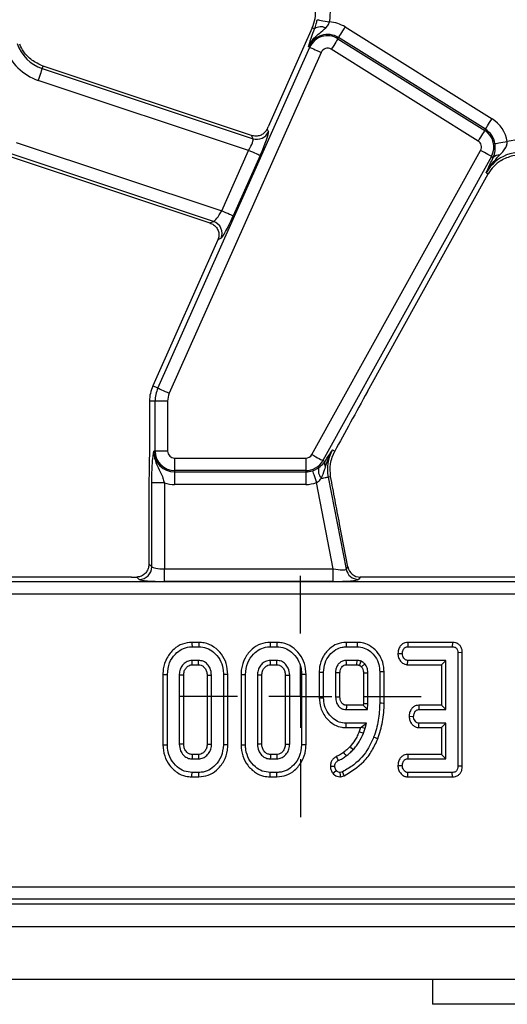
# Model space of a CAD drawing. Units: millimetres. Extents: x -117 to 664, y -32 to 370.
# Drawn here: x 185 to 194, y 145 to 165 of the extents above; entities that cross this region are included whole.
import ezdxf

# ---------------------------------------------------------------- set-up
doc = ezdxf.new("R2010")
doc.units = ezdxf.units.MM
doc.layers.add('FORMAT', color=7, linetype='Continuous')

# ---------------------------------------------------------------- blocks, each defined once
blk = doc.blocks.new('SW_CENTERMARKSYMBOL_53')
at = {"layer": 'FORMAT', "color": 0}
for p, q in [((0, 1.25), (0, 2.4)), ((0, 0), (0, 0.625)), ((-1.25, 0), (-2.4, 0)), ((0, 0), (-0.625, 0)), ((0, 0), (0, -0.625)), ((0, 0), (0.625, 0)), ((1.25, 0), (2.4, 0)), ((0, -1.25), (0, -2.4))]:
    blk.add_line(p, q, dxfattribs=at)

msp = doc.modelspace()

# ---------------------------------------------------------------- linework, layer by layer
at = {"color": 7, "linetype": 'Continuous', "lineweight": 25}
for p, q in [((190.464763, 164.464263), (190.297166, 164.08783)), ((190.511202, 164.443588), (190.464763, 164.464263)), ((191.119497, 164.4785), (194.039097, 162.654132)), ((190.973909, 164.245513), (190.987521, 164.267295)), ((190.973909, 164.245513), (193.893509, 162.421145)), ((193.907121, 162.442927), (190.987521, 164.267295)), ((187.393887, 157.293397), (190.412787, 164.073961)), ((190.640306, 163.972663), (187.621405, 157.1921)), ((190.297166, 164.08783), (189.587185, 162.493187)), ((190.412787, 164.073961), (190.389322, 164.084408)), ((193.761533, 162.20994), (190.841933, 164.034308)), ((185.094904, 163.651967), (185.111478, 163.701727)), ((185.094904, 163.651967), (189.285541, 162.25623)), ((189.256979, 162.321024), (185.111478, 163.701727)), ((189.198749, 162.022639), (185.016207, 163.415679)), ((189.566778, 162.447882), (189.591756, 162.39122)), ((193.893509, 162.421145), (193.907121, 162.442927)), ((189.285541, 162.25623), (189.256979, 162.321024)), ((184.572609, 162.182042), (188.663141, 160.819646)), ((188.663141, 160.819646), (189.198749, 162.022639)), ((190.455464, 155.972595), (193.809682, 162.023761)), ((184.477336, 161.895994), (188.428783, 160.579923)), ((188.500212, 160.611412), (184.49391, 161.945755)), ((189.426263, 161.921342), (188.890656, 160.718349)), ((194.027504, 161.903019), (190.673289, 155.851854)), ((194.027504, 161.903019), (194.063516, 161.883057)), ((194.032082, 161.817116), (194.063516, 161.883057)), ((191.561548, 157.224811), (193.961525, 161.55448)), ((193.921597, 161.576612), (193.961525, 161.55448)), ((188.428783, 160.579923), (188.500212, 160.611412)), ((188.649034, 160.273827), (188.586859, 160.246418)), ((188.586359, 160.245298), (187.292238, 157.338653)), ((187.393887, 157.293397), (187.292238, 157.338653)), ((187.338663, 157.033601), (187.227396, 157.033601)), ((187.227396, 157.033601), (187.227396, 156.345618)), ((187.587713, 157.033601), (187.338663, 157.033601)), ((187.338663, 156.040315), (187.338663, 157.033601)), ((187.587713, 157.033601), (187.587713, 156.040315)), ((187.338663, 156.040315), (187.312981, 156.040315)), ((187.587713, 156.040315), (187.338663, 156.040315)), ((190.859435, 155.918258), (190.911257, 156.036832)), ((190.865045, 156.062447), (190.911257, 156.036832)), ((187.727397, 155.900631), (190.333297, 155.900631)), ((187.727397, 155.900631), (187.727397, 155.651582)), ((190.333297, 155.900631), (190.333297, 155.651582)), ((190.673289, 155.851854), (190.712472, 155.830134)), ((190.712472, 155.830134), (190.719636, 155.841302)), ((190.333297, 155.651582), (187.727397, 155.651582)), ((187.727397, 155.651582), (187.727397, 155.625897)), ((187.727397, 155.625897), (190.333297, 155.625897)), ((187.727397, 155.625897), (187.727397, 155.376848)), ((190.333297, 155.651582), (190.333297, 155.625897)), ((190.333297, 155.625897), (190.333297, 155.376848)), ((187.273049, 153.736999), (187.273049, 155.409411)), ((187.522096, 155.409411), (187.273049, 155.409411)), ((187.522096, 155.409411), (187.522096, 153.697068)), ((190.333297, 155.376848), (187.727397, 155.376848)), ((190.881488, 153.697068), (190.54803, 155.41256)), ((190.779904, 155.524891), (190.829368, 155.534506)), ((190.779904, 155.524891), (191.136675, 153.689478)), ((187.215255, 155.219962), (187.215255, 153.79479)), ((191.174304, 153.735129), (191.007202, 154.5948)), ((187.215255, 153.79479), (187.273049, 153.736999)), ((187.522096, 153.448019), (187.522096, 153.697068)), ((187.522096, 153.697068), (190.881488, 153.697068)), ((190.881488, 153.448019), (190.881488, 153.697068)), ((191.136675, 153.689478), (191.174304, 153.735129)), ((180.736525, 153.444206), (255.96827, 153.444206)), ((186.869554, 153.533601), (181.043777, 153.533601)), ((187.023999, 153.48795), (186.977321, 153.534629)), ((190.881488, 153.448019), (187.522096, 153.448019)), ((191.418776, 153.533601), (191.381147, 153.48795)), ((197.244553, 153.533601), (191.418776, 153.533601)), ((255.96827, 153.195157), (180.736525, 153.195157)), ((188.207989, 152.234928), (188.071085, 152.234928)), ((189.762042, 152.234928), (189.625142, 152.234928)), ((191.360117, 152.234928), (191.135415, 152.234928)), ((192.363152, 152.234928), (192.365171, 152.146765)), ((193.249551, 152.234928), (192.363152, 152.234928)), ((193.249551, 152.234928), (193.248828, 152.146765)), ((188.072519, 152.146765), (188.2066, 152.146765)), ((189.626572, 152.146765), (189.760653, 152.146765)), ((191.136287, 152.146765), (191.359048, 152.146765)), ((192.365171, 152.146765), (193.248828, 152.146765)), ((193.447319, 152.030118), (193.359153, 152.029049)), ((193.359153, 152.029049), (193.359153, 149.77187)), ((193.447319, 149.770952), (193.447319, 152.030118)), ((188.203958, 151.876494), (188.07516, 151.876494)), ((189.758015, 151.876494), (189.629214, 151.876494)), ((191.354828, 151.876494), (191.140512, 151.876494)), ((192.166483, 152.013104), (192.254847, 152.01163)), ((192.360108, 151.78833), (192.363059, 151.876494)), ((193.122668, 151.876494), (192.363059, 151.876494)), ((193.034505, 151.78833), (193.122668, 151.876494)), ((193.122668, 150.896764), (193.122668, 151.876494)), ((188.077664, 151.78833), (188.201571, 151.78833)), ((189.631717, 151.78833), (189.755624, 151.78833)), ((190.602073, 151.641175), (190.602073, 151.132282)), ((190.690236, 151.133251), (190.690236, 151.640008)), ((190.926721, 151.631562), (190.926721, 151.141697)), ((191.014884, 151.143377), (191.014884, 151.63019)), ((191.142948, 151.78833), (191.352097, 151.78833)), ((191.442242, 151.746458), (191.507382, 151.806287)), ((191.480452, 151.629926), (191.480452, 151.02094)), ((191.568615, 151.019231), (191.568615, 151.631562)), ((191.8051, 151.64687), (191.8051, 151.022398)), ((191.893262, 151.021651), (191.893262, 151.647821)), ((192.360108, 151.78833), (193.034505, 151.78833)), ((193.034505, 151.78833), (193.034505, 150.984928)), ((187.493963, 151.597543), (187.493963, 150.195962)), ((187.582126, 150.196807), (187.582126, 151.596722)), ((187.818614, 151.58247), (187.818614, 150.211059)), ((187.906777, 150.213168), (187.906777, 151.580539)), ((188.372342, 151.580493), (188.372342, 150.21293)), ((188.460504, 150.211059), (188.460504, 151.58247)), ((188.696993, 151.596722), (188.696993, 150.196807)), ((188.785156, 150.195943), (188.785156, 151.597534)), ((189.048016, 151.597543), (189.048016, 150.195962)), ((189.048016, 151.597543), (189.136183, 151.596722)), ((189.136183, 150.196807), (189.136183, 151.596722)), ((189.372668, 151.58247), (189.372668, 150.211059)), ((189.46083, 150.213168), (189.46083, 151.580539)), ((189.926395, 151.580493), (189.926395, 150.21293)), ((190.014561, 150.211059), (190.014561, 151.58247)), ((190.251046, 151.596722), (190.251046, 150.196807)), ((190.339209, 150.195943), (190.339209, 151.597534)), ((191.140512, 150.896764), (191.563861, 150.896764)), ((191.479055, 150.984928), (191.142724, 150.984928)), ((191.480452, 151.02094), (191.479055, 150.984928)), ((191.479055, 150.984928), (191.563861, 150.896764)), ((191.480452, 151.02094), (191.568615, 151.019231)), ((191.563861, 150.896764), (191.568615, 151.019231)), ((192.583022, 150.984928), (192.585295, 150.896764)), ((193.034505, 150.984928), (192.583022, 150.984928)), ((192.585295, 150.896764), (193.122668, 150.896764)), ((193.034505, 150.984928), (193.122668, 150.896764)), ((192.389765, 150.76327), (192.478137, 150.761629)), ((191.135278, 150.538331), (191.424438, 150.538331)), ((191.539054, 150.626494), (191.136287, 150.626494)), ((191.424438, 150.538331), (191.3974, 150.460175)), ((191.424438, 150.538331), (191.439388, 150.548977)), ((191.439388, 150.548977), (191.539054, 150.626494)), ((191.439388, 150.548977), (191.513715, 150.526726)), ((191.47993, 150.429071), (191.513715, 150.526726)), ((191.513715, 150.526726), (191.539054, 150.626494)), ((192.582162, 150.538331), (192.585295, 150.626494)), ((192.582162, 150.538331), (193.034505, 150.538331)), ((193.122668, 150.626494), (192.585295, 150.626494)), ((193.034505, 150.538331), (193.122668, 150.626494)), ((193.034505, 150.538331), (193.034505, 150.005199)), ((193.122668, 149.917035), (193.122668, 150.626494)), ((188.07516, 149.917035), (188.203958, 149.917035)), ((188.201578, 150.005199), (188.077537, 150.005199)), ((189.629214, 149.917035), (189.758015, 149.917035)), ((189.755635, 150.005199), (189.63159, 150.005199)), ((192.361137, 150.005199), (192.363059, 149.917035)), ((193.034505, 150.005199), (192.361137, 150.005199)), ((192.363059, 149.917035), (193.122668, 149.917035)), ((193.034505, 150.005199), (193.122668, 149.917035)), ((192.166483, 149.7834), (192.254847, 149.7819)), ((193.447319, 149.770952), (193.359153, 149.77187)), ((188.071092, 149.558601), (188.207855, 149.558601)), ((188.2066, 149.646765), (188.072519, 149.646765)), ((189.625145, 149.558601), (189.761908, 149.558601)), ((189.760653, 149.646765), (189.626572, 149.646765)), ((191.067135, 149.659433), (191.019101, 149.646765)), ((191.026916, 149.557649), (191.099161, 149.576702)), ((192.362306, 149.558601), (192.365171, 149.646765)), ((192.362306, 149.558601), (193.250773, 149.558601)), ((193.248828, 149.646765), (192.365171, 149.646765)), ((193.250773, 149.558601), (193.248828, 149.646765)), ((181.015841, 147.372045), (255.688956, 147.372045)), ((255.688956, 147.122997), (181.015841, 147.122997)), ((180.926445, 147.033601), (255.778348, 147.033601)), ((30.977396, 146.583601), (280.727399, 146.583601)), ((30.977396, 145.533601), (280.727399, 145.533601)), ((192.852398, 145.533601), (192.852398, 145.0336)), ((195.352399, 145.0336), (192.852398, 145.0336))]:
    msp.add_line(p, q, dxfattribs=at)
at = {"color": 7, "linetype": 'Continuous', "lineweight": 25, "flags": 128}
for points in [[(190.561825, 164.623747), (190.569972, 164.622231), (190.586237, 164.619204), (190.61006, 164.614771), (190.640626, 164.609083), (190.676884, 164.602335), (190.717591, 164.594759), (190.761355, 164.586615), (190.80667, 164.578182)], [(190.987521, 164.267295), (190.991914, 164.274323), (191.000679, 164.288352), (191.01352, 164.308902), (191.029993, 164.335267), (191.049536, 164.366543), (191.071482, 164.401659), (191.095071, 164.439409), (191.119497, 164.4785)], [(190.973909, 164.245513), (190.969517, 164.238485), (190.960751, 164.224455), (190.94791, 164.203906), (190.931437, 164.177541), (190.911891, 164.146264), (190.889949, 164.111149), (190.86636, 164.073398), (190.841933, 164.034308)], [(190.412787, 164.073961), (190.420357, 164.07059), (190.435471, 164.063861), (190.457606, 164.054005), (190.486008, 164.04136), (190.519699, 164.026359), (190.55753, 164.009518), (190.598195, 163.991412), (190.640306, 163.972663)], [(185.016207, 163.415679), (185.030773, 163.459413), (185.044838, 163.501646), (185.057923, 163.540932), (185.069577, 163.575923), (185.079401, 163.605419), (185.087058, 163.628409), (185.092285, 163.644104), (185.094904, 163.651967)], [(193.907121, 162.442927), (193.911509, 162.449955), (193.920279, 162.463984), (193.93312, 162.484534), (193.949593, 162.510899), (193.969136, 162.542175), (193.991078, 162.577291), (194.01467, 162.615041), (194.039097, 162.654132)], [(193.893509, 162.421145), (193.889116, 162.414117), (193.880351, 162.400088), (193.86751, 162.379538), (193.851037, 162.353173), (193.83149, 162.321896), (193.809548, 162.286781), (193.785959, 162.249031), (193.761533, 162.20994)], [(189.426263, 161.921342), (189.418694, 161.924713), (189.40358, 161.931441), (189.381444, 161.941297), (189.353043, 161.953942), (189.319351, 161.968943), (189.281525, 161.985785), (189.240856, 162.00389), (189.198749, 162.022639)], [(194.027504, 161.903019), (194.020258, 161.907037), (194.005789, 161.915057), (193.984596, 161.926805), (193.957405, 161.941877), (193.925148, 161.959757), (193.88893, 161.979832), (193.849997, 162.001413), (193.809682, 162.023761)], [(194.096485, 162.158431), (194.104666, 162.15977), (194.12099, 162.162443), (194.144902, 162.166357), (194.175584, 162.17138), (194.21198, 162.177338), (194.252843, 162.184027), (194.296771, 162.191219), (194.342261, 162.198666)], [(188.890656, 160.718349), (188.883086, 160.72172), (188.867973, 160.728449), (188.845837, 160.738304), (188.817436, 160.750949), (188.783744, 160.76595), (188.745917, 160.782792), (188.705248, 160.800898), (188.663141, 160.819646)], [(187.393887, 157.293397), (187.401456, 157.290026), (187.41657, 157.283297), (187.438706, 157.273442), (187.467107, 157.260797), (187.500799, 157.245796), (187.538629, 157.228954), (187.579294, 157.210848), (187.621405, 157.1921)], [(190.455464, 155.972595), (190.495783, 155.950247), (190.534716, 155.928666), (190.57093, 155.908592), (190.603187, 155.890711), (190.630378, 155.87564), (190.651571, 155.863892), (190.66604, 155.855871), (190.673289, 155.851854)], [(190.467422, 155.648203), (190.470105, 155.640362), (190.475462, 155.62471), (190.483303, 155.601782), (190.493365, 155.572367), (190.505301, 155.537471), (190.518705, 155.498292), (190.53311, 155.456174), (190.54803, 155.41256)], [(190.643338, 155.498345), (190.6707, 155.503664), (190.695831, 155.508549), (190.718313, 155.512918), (190.737782, 155.516702), (190.753908, 155.519837), (190.766433, 155.522272), (190.775146, 155.523966), (190.779904, 155.524891)], [(188.071085, 152.234928), (188.071595, 152.203642), (188.072519, 152.146765)], [(188.207989, 152.234928), (188.207527, 152.205617), (188.207062, 152.176191), (188.2066, 152.146765)], [(189.625142, 152.234928), (189.625648, 152.203642), (189.626572, 152.146765)], [(189.762042, 152.234928), (189.761581, 152.205617), (189.761119, 152.176191), (189.760653, 152.146765)], [(191.135415, 152.234928), (191.135646, 152.211668), (191.135967, 152.179216), (191.136287, 152.146765)], [(191.360117, 152.234928), (191.359812, 152.209684), (191.359432, 152.178224), (191.359048, 152.146765)], [(188.077664, 151.78833), (188.077299, 151.801039), (188.076226, 151.838767), (188.07516, 151.876494)], [(188.201571, 151.78833), (188.201988, 151.803583), (188.202975, 151.840038), (188.203958, 151.876494)], [(189.631717, 151.78833), (189.631352, 151.801039), (189.630279, 151.838767), (189.629214, 151.876494)], [(189.755624, 151.78833), (189.756041, 151.803583), (189.757032, 151.840038), (189.758015, 151.876494)], [(191.142948, 151.78833), (191.142676, 151.798098), (191.141588, 151.837296), (191.140512, 151.876494)], [(190.602073, 151.641175), (190.625334, 151.640868), (190.657785, 151.640437), (190.690236, 151.640008)], [(191.014884, 151.63019), (191.00512, 151.630344), (190.965918, 151.630956), (190.926721, 151.631562)], [(191.480452, 151.629926), (191.498441, 151.630264), (191.533526, 151.630915), (191.568615, 151.631562)], [(191.893262, 151.647821), (191.86802, 151.647548), (191.83656, 151.647209), (191.8051, 151.64687)], [(187.493963, 151.597543), (187.525248, 151.597252), (187.582126, 151.596722)], [(187.906777, 151.580539), (187.89407, 151.58082), (187.85634, 151.581647), (187.818614, 151.58247)], [(188.372342, 151.580493), (188.387593, 151.580838), (188.424049, 151.581657), (188.460504, 151.58247)], [(188.785156, 151.597534), (188.755845, 151.597264), (188.726419, 151.596993), (188.696993, 151.596722)], [(189.46083, 151.580539), (189.448123, 151.58082), (189.410394, 151.581647), (189.372668, 151.58247)], [(189.926395, 151.580493), (189.941646, 151.580838), (189.978102, 151.581657), (190.014561, 151.58247)], [(190.339209, 151.597534), (190.309899, 151.597264), (190.280472, 151.596993), (190.251046, 151.596722)], [(190.602073, 151.132282), (190.628642, 151.132574), (190.659439, 151.132913), (190.690236, 151.133251)], [(191.014884, 151.143377), (191.005414, 151.143195), (190.966067, 151.142442), (190.926721, 151.141697)], [(191.893262, 151.021651), (191.872986, 151.021822), (191.843891, 151.022069), (191.8051, 151.022398)], [(191.135278, 150.538331), (191.135583, 150.564901), (191.135933, 150.595697), (191.136287, 150.626494)], [(191.3974, 150.460175), (191.420668, 150.451405), (191.450299, 150.440237), (191.47993, 150.429071)], [(191.766442, 150.316467), (191.747533, 150.32379), (191.720398, 150.334297), (191.684218, 150.348306)], [(187.493963, 150.195962), (187.524633, 150.196256), (187.582126, 150.196807)], [(187.906777, 150.213168), (187.880391, 150.212533), (187.849504, 150.211794), (187.818614, 150.211059)], [(188.372342, 150.21293), (188.384166, 150.212677), (188.422335, 150.211865), (188.460504, 150.211059)], [(188.785156, 150.195943), (188.753621, 150.196252), (188.696993, 150.196807)], [(189.048016, 150.195962), (189.07869, 150.196256), (189.136183, 150.196807)], [(189.46083, 150.213168), (189.434444, 150.212533), (189.403558, 150.211794), (189.372668, 150.211059)], [(189.926395, 150.21293), (189.938219, 150.212677), (189.976388, 150.211865), (190.014561, 150.211059)], [(190.339209, 150.195943), (190.307675, 150.196252), (190.251046, 150.196807)], [(191.214533, 150.160577), (191.232157, 150.144304), (191.25575, 150.122519), (191.279338, 150.100734)], [(188.077537, 150.005199), (188.076822, 149.978812), (188.075987, 149.947924), (188.07516, 149.917035)], [(188.201578, 150.005199), (188.201902, 149.993376), (188.202934, 149.955205), (188.203958, 149.917035)], [(189.63159, 150.005199), (189.630875, 149.978812), (189.630041, 149.947924), (189.629214, 149.917035)], [(189.755635, 150.005199), (189.755955, 149.993376), (189.756987, 149.955205), (189.758015, 149.917035)], [(190.938023, 149.961734), (190.955912, 149.929576), (190.981092, 149.884307)], [(191.085187, 150.044996), (191.099161, 150.02682), (191.119043, 150.00096), (191.138925, 149.9751)], [(190.82413, 149.774271), (190.860824, 149.774369), (190.912468, 149.774509)], [(190.871184, 149.630517), (190.8994, 149.652664), (190.940974, 149.6853)], [(188.071092, 149.558601), (188.071588, 149.589271), (188.072519, 149.646765)], [(188.207855, 149.558601), (188.207404, 149.590135), (188.2066, 149.646765)], [(189.625145, 149.558601), (189.625641, 149.589271), (189.626572, 149.646765)], [(189.761908, 149.558601), (189.761461, 149.590135), (189.760653, 149.646765)], [(191.026916, 149.557649), (191.023757, 149.593665), (191.019101, 149.646765)], [(191.099161, 149.576702), (191.084748, 149.613931), (191.067135, 149.659433)]]:
    msp.add_lwpolyline(points, dxfattribs=at)
at = {"color": 7, "linetype": 'Continuous', "lineweight": 25}
for centre, radius, start, end in [((189.779605, 164.769316), 1.044699, 349.458028, 19), ((189.779605, 164.769316), 0.75, 336, 5.2425091), ((190.767913, 163.915849), 0.663466, 58, 86.6509692), ((190.634847, 164.266034), 0.216364, 63.7157029, 124.8526299), ((190.767913, 163.915849), 0.414418, 58, 156), ((190.767913, 163.915849), 0.388733, 58, 156), ((185.346326, 164.406849), 1.044699, 199, 251.5791044), ((185.346326, 164.406849), 0.795651, 199, 251.5791044), ((190.767913, 163.915849), 0.139684, 58, 156), ((193.687511, 162.091481), 0.663466, 9.2970322, 58), ((193.687511, 162.091481), 0.388733, 331, 58), ((193.687511, 162.091481), 0.414418, 9.2970322, 58), ((189.363053, 162.495207), 0.251234, 252.0295565, 335.5495618), ((193.687511, 162.091481), 0.139684, 331, 58), ((194.617489, 161.190872), 1.044699, 71.5791044, 105.2748762), ((194.617489, 161.190872), 0.795651, 71.5791044, 151), ((194.617489, 161.190872), 0.75, 122.2314985, 151), ((194.167302, 161.78529), 0.142583, 83.0441631, 136.710346), ((188.418402, 160.37375), 0.251348, 336.5748379, 71.0049709), ((187.977398, 157.033601), 0.75, 156, 180), ((187.977398, 157.033601), 0.638733, 156, 180), ((187.977398, 157.033601), 0.389684, 156, 180), ((187.727398, 156.040315), 0.414418, 180, 270), ((187.727398, 156.040315), 0.388733, 180, 270), ((187.727398, 156.040315), 0.139684, 180, 270), ((190.333295, 156.040315), 0.139684, 270, 331), ((191.560937, 155.676708), 0.795651, 151, 191), ((190.333295, 156.040315), 0.388733, 270, 331), ((190.841829, 155.78802), 0.13604, 161.9664033, 209.9575023), ((190.333295, 156.040315), 0.414418, 270, 288.8841268), ((190.809325, 155.648267), 0.22367, 163.0208068, 222.0887779), ((187.727398, 156.040315), 0.663466, 251.9747235, 270), ((190.333295, 156.040315), 0.663466, 270, 288.8841268), ((187.021769, 153.739231), 0.25129, 270.5084182, 359.4911532), ((191.382908, 153.739134), 0.25119, 191.4014741, 269.5983443), ((264.124767, 149.109039), 73.006147, 178.52762653, 178.59683983)]:
    msp.add_arc(centre, radius, start, end, dxfattribs=at)
for centre, major_axis, ratio, start_param, end_param in [((189.545484, 162.507075), (0.204686, 0.458811), 0.087067876, 4.621934025, 4.72095939), ((189.157047, 162.036528), (0.126684, 0.221155), 0.169155983, 4.74643596, 6.229965824), ((189.384564, 161.935231), (0.204686, 0.458811), 0.087067876, 4.72095939, 6.204489254), ((188.62144, 160.833535), (0.126684, 0.221155), 0.169155983, 3.262906096, 4.74643596), ((188.848957, 160.732238), (0.204686, 0.458811), 0.087067876, 3.237429526, 4.72095939), ((188.544659, 160.259187), (0.204686, 0.458811), 0.087067876, 4.72095939, 4.723401356), ((191.500035, 157.023606), (1.166901, 2.112841), 0.018057629, 1.485399578, 2.066679238), ((187.522097, 153.740812), (0.25, 0), 0.174977327, 3.228859116, 4.71238898), ((190.872985, 153.740812), (0.263974, -0.050304), 0.154276442, 4.773983578, 6.257513442), ((191.420349, 153.784556), (0.160038, 0.194142), 0.993633531, 2.455320408, 3.827864899), ((186.869553, 153.577345), (0.5, 0), 0.087488664, 4.71238898, 4.929628757), ((187.522097, 153.491763), (0.5, 0), 0.087488664, 3.228859116, 4.71238898), ((190.872985, 153.491763), (0.509429, -0.000736), 0.085857146, 4.729205024, 6.212734888)]:
    msp.add_ellipse(centre, major_axis=major_axis, ratio=ratio, start_param=start_param, end_param=end_param, dxfattribs=at)
for points, knots in [([(190.511202, 164.443588), (190.522364, 164.475276), (190.53718, 164.517336), (190.55315, 164.580394), (190.558706, 164.60816), (190.561825, 164.623747)], [0, 0, 0, 0, 0.572647811, 0.760097139, 1, 1, 1, 1]), ([(190.730659, 164.460028), (190.73633, 164.465591), (190.761757, 164.490531), (190.789604, 164.530195), (190.80304, 164.567975), (190.80667, 164.578182)], [0, 0, 0, 0, 0.173205973, 0.77663576, 1, 1, 1, 1]), ([(190.389322, 164.084408), (190.38958, 164.085035), (190.403088, 164.11791), (190.435351, 164.177576), (190.509281, 164.271071), (190.611958, 164.358425), (190.690955, 164.426043), (190.730659, 164.460028)], [0, 0, 0, 0, 0.003913887, 0.20502712, 0.389063604, 0.692940622, 1, 1, 1, 1]), ([(190.4355, 164.237212), (190.439802, 164.250011), (190.459914, 164.309845), (190.488629, 164.384725), (190.511202, 164.443588)], [0, 0, 0, 0, 0.213896819, 1, 1, 1, 1]), ([(190.389322, 164.084408), (190.389422, 164.08477), (190.393351, 164.09895), (190.401342, 164.127534), (190.415736, 164.176408), (190.428431, 164.215463), (190.4355, 164.237212)], [0, 0, 0, 0, 0.008016982, 0.313198369, 0.617524769, 1, 1, 1, 1]), ([(185.111478, 163.701727), (185.033543, 163.736404), (184.883729, 163.803063), (184.728906, 163.963416), (184.670583, 164.086613), (184.645798, 164.138969)], [0, 0, 0, 0, 0.384032256, 0.73822699, 1, 1, 1, 1]), ([(189.566778, 162.447882), (189.553685, 162.425287), (189.527542, 162.380172), (189.463582, 162.333383), (189.386409, 162.306593), (189.313209, 162.305265), (189.270473, 162.317242), (189.256979, 162.321024)], [0, 0, 0, 0, 0.209661182, 0.418641123, 0.644441224, 0.887734637, 1, 1, 1, 1]), ([(194.063516, 161.883057), (194.078247, 161.923948), (194.099195, 161.982093), (194.103875, 162.068829), (194.102013, 162.117786), (194.098671, 162.142361), (194.096485, 162.158431)], [0, 0, 0, 0, 0.5501723376, 0.7823356768, 0.8576559882, 1, 1, 1, 1]), ([(194.184569, 161.926824), (194.230258, 161.972673), (194.277646, 162.020228), (194.324379, 162.101884), (194.341854, 162.14312), (194.342162, 162.185212), (194.342261, 162.198666)], [0, 0, 0, 0, 0.6032966363, 0.6257425212, 0.8803819839, 1, 1, 1, 1]), ([(193.921597, 161.576612), (193.922017, 161.577422), (193.988975, 161.706799), (194.087079, 161.817157), (194.184569, 161.926824)], [0, 0, 0, 0, 0.0062622046, 1, 1, 1, 1]), ([(193.921597, 161.576612), (193.921829, 161.577128), (193.956475, 161.654229), (193.994405, 161.735946), (194.032082, 161.817116)], [0, 0, 0, 0, 0.006701111, 1, 1, 1, 1]), ([(194.217482, 161.825298), (194.294497, 161.862801), (194.43675, 161.932073), (194.658772, 161.944809), (194.790648, 161.911552), (194.852339, 161.895994)], [0, 0, 0, 0, 0.385853401, 0.712706554, 1, 1, 1, 1]), ([(188.428783, 160.579923), (188.453982, 160.568907), (188.504288, 160.546915), (188.56294, 160.487428), (188.60158, 160.412938), (188.613333, 160.326496), (188.595322, 160.272016), (188.586859, 160.246418)], [0, 0, 0, 0, 0.193695711, 0.386691263, 0.596799687, 0.810550088, 1, 1, 1, 1]), ([(187.227396, 156.345618), (187.226268, 156.195048), (187.224002, 155.892719), (187.21622, 155.522788), (187.215495, 155.295209), (187.215255, 155.219962)], [0, 0, 0, 0, 0.3990776092, 0.8013092285, 1, 1, 1, 1]), ([(187.273049, 155.409411), (187.273489, 155.465506), (187.274428, 155.585189), (187.282823, 155.772631), (187.294374, 155.902789), (187.304156, 155.979425), (187.309079, 156.014164), (187.311596, 156.031291), (187.312924, 156.039943), (187.312981, 156.040315)], [0, 0, 0, 0, 0.205104361, 0.437613737, 0.754732065, 0.875721825, 0.936476474, 0.997265406, 1, 1, 1, 1]), ([(187.312981, 156.040315), (187.31296, 156.039637), (187.312319, 156.018238), (187.313767, 155.977014), (187.324882, 155.901278), (187.362091, 155.776759), (187.433281, 155.648634), (187.491698, 155.514937), (187.512895, 155.441354), (187.522096, 155.409411)], [0, 0, 0, 0, 0.003030459, 0.095603961, 0.183802499, 0.345602676, 0.677314933, 0.859921168, 1, 1, 1, 1]), ([(190.719636, 155.841302), (190.768498, 155.916248), (190.817691, 155.9917), (190.86473, 156.061976), (190.865045, 156.062447)], [0, 0, 0, 0, 0.993295435, 1, 1, 1, 1]), ([(190.723965, 155.720087), (190.755102, 155.816991), (190.792861, 155.9345), (190.853179, 156.042387), (190.86458, 156.061662), (190.865045, 156.062447)], [0, 0, 0, 0, 0.818545397, 0.992604473, 1, 1, 1, 1]), ([(190.595405, 155.713584), (190.632068, 155.74381), (190.677197, 155.781016), (190.7069, 155.822375), (190.712472, 155.830134)], [0, 0, 0, 0, 0.812405665, 1, 1, 1, 1]), ([(190.829368, 155.534506), (190.821642, 155.61879), (190.809756, 155.748456), (190.846555, 155.874237), (190.859435, 155.918258)], [0, 0, 0, 0, 0.650013564, 1, 1, 1, 1]), ([(190.467422, 155.648203), (190.483309, 155.654188), (190.526248, 155.670365), (190.567935, 155.694578), (190.591464, 155.710858), (190.595405, 155.713584)], [0, 0, 0, 0, 0.328355864, 0.887515532, 1, 1, 1, 1]), ([(190.643338, 155.498345), (190.667989, 155.554753), (190.699394, 155.626617), (190.719616, 155.703544), (190.723965, 155.720087)], [0, 0, 0, 0, 0.784940684, 1, 1, 1, 1]), ([(190.54803, 155.41256), (190.560429, 155.41971), (190.598865, 155.441875), (190.625378, 155.47554), (190.643338, 155.498345)], [0, 0, 0, 0, 0.322596592, 1, 1, 1, 1]), ([(191.007202, 154.5948), (190.976662, 154.751436), (190.915435, 155.065463), (190.858103, 155.377908), (190.829368, 155.534506)], [0, 0, 0, 0, 0.498799016, 1, 1, 1, 1]), ([(187.215255, 153.79479), (187.213101, 153.769095), (187.208808, 153.717872), (187.176597, 153.647217), (187.124562, 153.58513), (187.054366, 153.542974), (186.999659, 153.537049), (186.977321, 153.534629)], [0, 0, 0, 0, 0.186811495, 0.372402061, 0.58777815, 0.831682764, 1, 1, 1, 1]), ([(188.071085, 152.234928), (188.007059, 152.22879), (187.876766, 152.216299), (187.699526, 152.100832), (187.563079, 151.928501), (187.500302, 151.746324), (187.495514, 151.633947), (187.493963, 151.597543)], [0, 0, 0, 0, 0.200447246, 0.4079086194, 0.6454969127, 0.8851616442, 1, 1, 1, 1]), ([(188.785156, 151.597534), (188.779477, 151.670081), (188.768322, 151.812597), (188.666721, 152.004057), (188.515267, 152.152856), (188.349234, 152.226823), (188.243196, 152.232908), (188.207989, 152.234928)], [0, 0, 0, 0, 0.227496094, 0.446905947, 0.665918036, 0.889078371, 1, 1, 1, 1]), ([(189.625142, 152.234928), (189.561114, 152.228791), (189.430821, 152.2163), (189.253583, 152.10083), (189.117132, 151.928502), (189.054355, 151.746324), (189.049567, 151.633947), (189.048016, 151.597543)], [0, 0, 0, 0, 0.2004505136, 0.4079079291, 0.6454979597, 0.8851619834, 1, 1, 1, 1]), ([(190.339209, 151.597534), (190.333532, 151.670082), (190.322381, 151.812599), (190.220773, 152.004056), (190.06932, 152.152856), (189.903287, 152.226823), (189.797249, 152.232908), (189.762042, 152.234928)], [0, 0, 0, 0, 0.227495243, 0.446906615, 0.66591844, 0.889078505, 1, 1, 1, 1]), ([(191.135415, 152.234928), (191.074024, 152.228569), (190.953034, 152.216037), (190.78867, 152.106152), (190.664909, 151.947564), (190.607549, 151.778588), (190.60346, 151.675978), (190.602073, 151.641175)], [0, 0, 0, 0, 0.207052541, 0.408059458, 0.651300378, 0.881729326, 1, 1, 1, 1]), ([(191.893262, 151.647821), (191.888455, 151.712531), (191.878778, 151.842794), (191.78531, 152.019694), (191.65112, 152.151259), (191.500652, 152.224644), (191.402629, 152.231817), (191.360117, 152.234928)], [0, 0, 0, 0, 0.22001828, 0.442902985, 0.665812279, 0.855066243, 1, 1, 1, 1]), ([(192.363152, 152.234928), (192.34396, 152.233316), (192.301038, 152.229711), (192.243489, 152.19805), (192.198209, 152.141638), (192.172026, 152.078502), (192.168084, 152.031994), (192.166483, 152.013104)], [0, 0, 0, 0, 0.174680115, 0.390679037, 0.575279665, 0.827497227, 1, 1, 1, 1]), ([(193.447319, 152.030118), (193.445856, 152.053875), (193.44311, 152.09845), (193.415623, 152.159229), (193.371785, 152.20347), (193.315053, 152.229452), (193.2731, 152.234583), (193.250782, 152.23491), (193.249551, 152.234928)], [0, 0, 0, 0, 0.221215533, 0.415073112, 0.609697894, 0.791119892, 0.988483822, 1, 1, 1, 1]), ([(187.582126, 151.596722), (187.590042, 151.675617), (187.605096, 151.825635), (187.723953, 151.997056), (187.86374, 152.108106), (187.98549, 152.143962), (188.055581, 152.146219), (188.072519, 152.146765)], [0, 0, 0, 0, 0.287669717, 0.54699951, 0.741659406, 0.93756986, 1, 1, 1, 1]), ([(188.2066, 152.146765), (188.259278, 152.141907), (188.364992, 152.132157), (188.51266, 152.038763), (188.631289, 151.899199), (188.690579, 151.738155), (188.695223, 151.63576), (188.696993, 151.596722)], [0, 0, 0, 0, 0.192122979, 0.385554918, 0.623799779, 0.856571123, 1, 1, 1, 1]), ([(189.136183, 151.596722), (189.144098, 151.675617), (189.159148, 151.825636), (189.278007, 151.997056), (189.417794, 152.108106), (189.539543, 152.143962), (189.609634, 152.146219), (189.626572, 152.146765)], [0, 0, 0, 0, 0.287669107, 0.546999122, 0.741659185, 0.937569806, 1, 1, 1, 1]), ([(189.760653, 152.146765), (189.813331, 152.141907), (189.919045, 152.132157), (190.066713, 152.038763), (190.185342, 151.899199), (190.244632, 151.738155), (190.249276, 151.63576), (190.251046, 151.596722)], [0, 0, 0, 0, 0.192122979, 0.385554918, 0.623799779, 0.856571123, 1, 1, 1, 1]), ([(190.690236, 151.640008), (190.695475, 151.702602), (190.705644, 151.82409), (190.797606, 151.983321), (190.917326, 152.093523), (191.039702, 152.141787), (191.109567, 152.145388), (191.136287, 152.146765)], [0, 0, 0, 0, 0.249741193, 0.484714101, 0.719565873, 0.892744919, 1, 1, 1, 1]), ([(191.359048, 152.146765), (191.406503, 152.142107), (191.501616, 152.132771), (191.625383, 152.055754), (191.727214, 151.944398), (191.79546, 151.802997), (191.802013, 151.696871), (191.8051, 151.64687)], [0, 0, 0, 0, 0.190789323, 0.382392971, 0.572432079, 0.798551159, 1, 1, 1, 1]), ([(192.254847, 152.01163), (192.258004, 152.035966), (192.262774, 152.072724), (192.286884, 152.113246), (192.310863, 152.134273), (192.337459, 152.145362), (192.356094, 152.146305), (192.365171, 152.146765)], [0, 0, 0, 0, 0.3742724416, 0.5653342816, 0.7132965915, 0.8603545562, 1, 1, 1, 1]), ([(193.248828, 152.146765), (193.262911, 152.145978), (193.287576, 152.144601), (193.320415, 152.129864), (193.34213, 152.107104), (193.356923, 152.072531), (193.358284, 152.045991), (193.359153, 152.029049)], [0, 0, 0, 0, 0.227735014, 0.398854187, 0.571534666, 0.726502585, 1, 1, 1, 1]), ([(188.07516, 151.876494), (188.041878, 151.872325), (187.97508, 151.863957), (187.897752, 151.802069), (187.841991, 151.722445), (187.821062, 151.64553), (187.819172, 151.596824), (187.818614, 151.58247)], [0, 0, 0, 0, 0.229234962, 0.460071683, 0.66099815, 0.900087653, 1, 1, 1, 1]), ([(188.460504, 151.58247), (188.455141, 151.629959), (188.44604, 151.710536), (188.379355, 151.803873), (188.300436, 151.865916), (188.235607, 151.873024), (188.203958, 151.876494)], [0, 0, 0, 0, 0.326368929, 0.553766179, 0.782153756, 1, 1, 1, 1]), ([(189.629214, 151.876494), (189.595931, 151.872325), (189.529133, 151.863957), (189.451805, 151.802069), (189.396044, 151.722445), (189.375115, 151.64553), (189.373225, 151.596824), (189.372668, 151.58247)], [0, 0, 0, 0, 0.229234962, 0.460071683, 0.66099815, 0.900087653, 1, 1, 1, 1]), ([(190.014561, 151.58247), (190.009196, 151.629959), (190.000092, 151.710535), (189.933409, 151.803874), (189.85449, 151.865915), (189.789663, 151.873024), (189.758015, 151.876494)], [0, 0, 0, 0, 0.326372913, 0.553771682, 0.782160784, 1, 1, 1, 1]), ([(191.140512, 151.876494), (191.11576, 151.874273), (191.065951, 151.869803), (191.004181, 151.827652), (190.957497, 151.771018), (190.930192, 151.703315), (190.927842, 151.654736), (190.926721, 151.631562)], [0, 0, 0, 0, 0.203219132, 0.408940974, 0.598259918, 0.80834878, 1, 1, 1, 1]), ([(191.352097, 151.78833), (191.352142, 151.789729), (191.352742, 151.80848), (191.353635, 151.837866), (191.354499, 151.865855), (191.354828, 151.876494)], [0, 0, 0, 0, 0.0475945, 0.637971876, 1, 1, 1, 1]), ([(191.438758, 151.859075), (191.426972, 151.863312), (191.407582, 151.870284), (191.379157, 151.87505), (191.362968, 151.876011), (191.354828, 151.876494)], [0, 0, 0, 0, 0.435240451, 0.716041177, 1, 1, 1, 1]), ([(191.400149, 151.779184), (191.400759, 151.780452), (191.408934, 151.797463), (191.421813, 151.824099), (191.43409, 151.849439), (191.438758, 151.859075)], [0, 0, 0, 0, 0.047565089, 0.637835997, 1, 1, 1, 1]), ([(191.507382, 151.806287), (191.502005, 151.811294), (191.491247, 151.82131), (191.469127, 151.840011), (191.450824, 151.851501), (191.438758, 151.859075)], [0, 0, 0, 0, 0.254079652, 0.508292506, 1, 1, 1, 1]), ([(192.166483, 152.013104), (192.168981, 151.985562), (192.173856, 151.931823), (192.214255, 151.860959), (192.267341, 151.811442), (192.320496, 151.791194), (192.349799, 151.789076), (192.360108, 151.78833)], [0, 0, 0, 0, 0.251407, 0.49053166, 0.730557019, 0.905199315, 1, 1, 1, 1]), ([(192.363059, 151.876494), (192.351839, 151.877681), (192.329297, 151.880067), (192.2971, 151.902602), (192.271005, 151.93768), (192.256628, 151.977174), (192.255313, 152.002606), (192.254847, 152.01163)], [0, 0, 0, 0, 0.175346523, 0.352301581, 0.599252053, 0.857802254, 1, 1, 1, 1]), ([(187.906777, 151.580539), (187.908471, 151.608791), (187.911581, 151.660668), (187.95031, 151.726768), (187.997337, 151.769963), (188.043823, 151.786884), (188.068691, 151.787947), (188.077664, 151.78833)], [0, 0, 0, 0, 0.2806019656, 0.5152605985, 0.7502181065, 0.9098712208, 1, 1, 1, 1]), ([(188.201571, 151.78833), (188.219822, 151.786931), (188.257386, 151.784052), (188.309759, 151.747142), (188.35106, 151.692536), (188.370402, 151.631796), (188.371824, 151.594187), (188.372342, 151.580493)], [0, 0, 0, 0, 0.181303352, 0.373149219, 0.62153444, 0.862188383, 1, 1, 1, 1]), ([(189.46083, 151.580539), (189.462524, 151.608791), (189.465634, 151.660668), (189.504363, 151.726768), (189.55139, 151.769963), (189.597877, 151.786884), (189.622744, 151.787947), (189.631717, 151.78833)], [0, 0, 0, 0, 0.2806019656, 0.5152605985, 0.7502181065, 0.9098712208, 1, 1, 1, 1]), ([(189.755624, 151.78833), (189.773875, 151.786931), (189.811439, 151.784052), (189.863813, 151.747142), (189.905114, 151.692536), (189.924455, 151.631796), (189.925877, 151.594187), (189.926395, 151.580493)], [0, 0, 0, 0, 0.181303352, 0.373149219, 0.62153444, 0.862188383, 1, 1, 1, 1]), ([(191.014884, 151.63019), (191.015218, 151.643723), (191.016005, 151.67558), (191.029637, 151.715123), (191.054134, 151.750862), (191.080872, 151.774517), (191.11437, 151.787278), (191.133589, 151.787986), (191.142948, 151.78833)], [0, 0, 0, 0, 0.177991747, 0.419005009, 0.536302893, 0.74786829, 0.877216775, 1, 1, 1, 1]), ([(191.352097, 151.78833), (191.35744, 151.788028), (191.368378, 151.78741), (191.384597, 151.784622), (191.395021, 151.780977), (191.400149, 151.779184)], [0, 0, 0, 0, 0.326689615, 0.668762297, 1, 1, 1, 1]), ([(191.400149, 151.779184), (191.403597, 151.776984), (191.413765, 151.770496), (191.427958, 151.75967), (191.438027, 151.750357), (191.442242, 151.746458)], [0, 0, 0, 0, 0.229693084, 0.677537715, 1, 1, 1, 1]), ([(191.442242, 151.746458), (191.448673, 151.738063), (191.466212, 151.715171), (191.478901, 151.674038), (191.479996, 151.642889), (191.480452, 151.629926)], [0, 0, 0, 0, 0.25266952, 0.68898596, 1, 1, 1, 1]), ([(191.568615, 151.631562), (191.567765, 151.650295), (191.56557, 151.698695), (191.543557, 151.759963), (191.516325, 151.794835), (191.507382, 151.806287)], [0, 0, 0, 0, 0.29779459, 0.7693984301, 1, 1, 1, 1]), ([(190.602073, 151.132282), (190.607298, 151.064945), (190.618787, 150.916896), (190.732327, 150.724739), (190.887438, 150.593273), (191.029383, 150.542822), (191.108346, 150.539473), (191.135278, 150.538331)], [0, 0, 0, 0, 0.22762726, 0.500461738, 0.731636495, 0.908468274, 1, 1, 1, 1]), ([(191.136287, 150.626494), (191.089526, 150.630783), (190.995781, 150.639381), (190.861984, 150.723088), (190.752574, 150.851407), (190.696613, 151.001391), (190.691989, 151.097007), (190.690236, 151.133251)], [0, 0, 0, 0, 0.186376043, 0.373644567, 0.616115254, 0.854487871, 1, 1, 1, 1]), ([(190.926721, 151.141697), (190.929957, 151.105877), (190.935719, 151.042086), (190.982665, 150.967348), (191.025412, 150.929722), (191.058999, 150.912078), (191.091668, 150.899693), (191.120883, 150.897941), (191.140512, 150.896764)], [0, 0, 0, 0, 0.294077363, 0.523701469, 0.712446729, 0.759106022, 0.838155863, 1, 1, 1, 1]), ([(191.142724, 150.984928), (191.134662, 150.985294), (191.1222, 150.98586), (191.105537, 150.98886), (191.093133, 150.993574), (191.073874, 151.004285), (191.054304, 151.023157), (191.036584, 151.049049), (191.021183, 151.081532), (191.015914, 151.114164), (191.015089, 151.13755), (191.014884, 151.143377)], [0, 0, 0, 0, 0.10609021, 0.163989784, 0.221884121, 0.279762901, 0.453126444, 0.572497573, 0.691847351, 0.923216696, 1, 1, 1, 1]), ([(191.8051, 151.022398), (191.799926, 150.909298), (191.792098, 150.738158), (191.741213, 150.513722), (191.703273, 150.403608), (191.684218, 150.348306)], [0, 0, 0, 0, 0.492377507, 0.745059346, 1, 1, 1, 1]), ([(191.766442, 150.316467), (191.802549, 150.429057), (191.857473, 150.600327), (191.888743, 150.839065), (191.891763, 150.961088), (191.893262, 151.021651)], [0, 0, 0, 0, 0.491457802, 0.747598559, 1, 1, 1, 1]), ([(192.583022, 150.984928), (192.563994, 150.98328), (192.525485, 150.979945), (192.472949, 150.952059), (192.427646, 150.903012), (192.396973, 150.837724), (192.392051, 150.786875), (192.389765, 150.76327)], [0, 0, 0, 0, 0.174509854, 0.353154881, 0.531711134, 0.782615666, 1, 1, 1, 1]), ([(192.478137, 150.761629), (192.48115, 150.786006), (192.485681, 150.822658), (192.509805, 150.863052), (192.533456, 150.884923), (192.559648, 150.895463), (192.577376, 150.896362), (192.585295, 150.896764)], [0, 0, 0, 0, 0.379152494, 0.570089585, 0.723095396, 0.876313994, 1, 1, 1, 1]), ([(192.389765, 150.76327), (192.392235, 150.735675), (192.397053, 150.681848), (192.435623, 150.614796), (192.485462, 150.564701), (192.537756, 150.541864), (192.570941, 150.539223), (192.582162, 150.538331)], [0, 0, 0, 0, 0.252448288, 0.492436023, 0.693968827, 0.896528976, 1, 1, 1, 1]), ([(192.585295, 150.626494), (192.574033, 150.627771), (192.551412, 150.630335), (192.518463, 150.653758), (192.492025, 150.69126), (192.479599, 150.730951), (192.478455, 150.754951), (192.478137, 150.761629)], [0, 0, 0, 0, 0.1770104638, 0.355579775, 0.619470624, 0.8941233465, 1, 1, 1, 1]), ([(191.3974, 150.460175), (191.385397, 150.431011), (191.361069, 150.371899), (191.303366, 150.268891), (191.248663, 150.202191), (191.214533, 150.160577)], [0, 0, 0, 0, 0.268068405, 0.543342086, 1, 1, 1, 1]), ([(191.684218, 150.348306), (191.651814, 150.275647), (191.55929, 150.068183), (191.347426, 149.820667), (191.143176, 149.703175), (191.067135, 149.659433)], [0, 0, 0, 0, 0.252799939, 0.721821743, 1, 1, 1, 1]), ([(191.099161, 149.576702), (191.237551, 149.663892), (191.451006, 149.798376), (191.657403, 150.073292), (191.729907, 150.234988), (191.766442, 150.316467)], [0, 0, 0, 0, 0.47770071, 0.736810123, 1, 1, 1, 1]), ([(191.279338, 150.100734), (191.300451, 150.125234), (191.342703, 150.174267), (191.414962, 150.281567), (191.453986, 150.370167), (191.47993, 150.429071)], [0, 0, 0, 0, 0.250794149, 0.501912041, 1, 1, 1, 1]), ([(187.493963, 150.195962), (187.500123, 150.120616), (187.512057, 149.974657), (187.619662, 149.782034), (187.764796, 149.642355), (187.925471, 149.568761), (188.027766, 149.561624), (188.071092, 149.558601)], [0, 0, 0, 0, 0.236066204, 0.457306143, 0.677992155, 0.863615073, 1, 1, 1, 1]), ([(188.072519, 149.646765), (188.019007, 149.652033), (187.911658, 149.6626), (187.761596, 149.759503), (187.642551, 149.9044), (187.58715, 150.064742), (187.583408, 150.163084), (187.582126, 150.196807)], [0, 0, 0, 0, 0.195469965, 0.392120368, 0.638152252, 0.875918018, 1, 1, 1, 1]), ([(187.818614, 150.211059), (187.823278, 150.165487), (187.831484, 150.08529), (187.894402, 149.995465), (187.963969, 149.938216), (188.027894, 149.919284), (188.065226, 149.917508), (188.07516, 149.917035)], [0, 0, 0, 0, 0.3128409997, 0.5505239569, 0.7400948978, 0.9308391617, 1, 1, 1, 1]), ([(188.077537, 150.005199), (188.056066, 150.007177), (188.014315, 150.011024), (187.960426, 150.055283), (187.919658, 150.114775), (187.908548, 150.173526), (187.907109, 150.205726), (187.906777, 150.213168)], [0, 0, 0, 0, 0.212009523, 0.412251207, 0.675410863, 0.924987266, 1, 1, 1, 1]), ([(188.372342, 150.21293), (188.370105, 150.183398), (188.366064, 150.130029), (188.325275, 150.063396), (188.276447, 150.019655), (188.230557, 150.006454), (188.20767, 150.005463), (188.201578, 150.005199)], [0, 0, 0, 0, 0.294201321, 0.531646389, 0.768892735, 0.938489942, 1, 1, 1, 1]), ([(188.203958, 149.917035), (188.234419, 149.920385), (188.294086, 149.926948), (188.37269, 149.983073), (188.43232, 150.060771), (188.457751, 150.143773), (188.459808, 150.194051), (188.460504, 150.211059)], [0, 0, 0, 0, 0.209793172, 0.410951954, 0.650271638, 0.881694403, 1, 1, 1, 1]), ([(188.696993, 150.196807), (188.688337, 150.117382), (188.671983, 149.967339), (188.552088, 149.796366), (188.412419, 149.684692), (188.291125, 149.649274), (188.222098, 149.647225), (188.2066, 149.646765)], [0, 0, 0, 0, 0.290426817, 0.5486522398, 0.7450605675, 0.9427594354, 1, 1, 1, 1]), ([(188.207855, 149.558601), (188.270825, 149.564745), (188.398941, 149.577246), (188.576247, 149.692016), (188.714379, 149.864616), (188.778841, 150.048101), (188.783627, 150.160136), (188.785156, 150.195943)], [0, 0, 0, 0, 0.1974792, 0.401779184, 0.646128904, 0.886899768, 1, 1, 1, 1]), ([(189.048016, 150.195962), (189.054176, 150.120616), (189.06611, 149.974657), (189.173715, 149.782034), (189.31885, 149.642355), (189.479524, 149.568761), (189.581819, 149.561624), (189.625145, 149.558601)], [0, 0, 0, 0, 0.236066204, 0.457306143, 0.677992155, 0.863615073, 1, 1, 1, 1]), ([(189.626572, 149.646765), (189.57306, 149.652033), (189.465712, 149.662599), (189.315652, 149.759505), (189.196604, 149.904399), (189.141201, 150.064742), (189.137464, 150.163084), (189.136183, 150.196807)], [0, 0, 0, 0, 0.19547023, 0.392116981, 0.638152092, 0.87591818, 1, 1, 1, 1]), ([(189.372668, 150.211059), (189.377331, 150.165487), (189.385537, 150.08529), (189.448455, 149.995465), (189.518022, 149.938216), (189.581947, 149.919284), (189.619279, 149.917508), (189.629214, 149.917035)], [0, 0, 0, 0, 0.3128409997, 0.5505239569, 0.7400948978, 0.9308391617, 1, 1, 1, 1]), ([(189.63159, 150.005199), (189.610119, 150.007177), (189.568369, 150.011024), (189.514479, 150.055282), (189.473717, 150.114777), (189.462601, 150.173525), (189.461163, 150.205726), (189.46083, 150.213168)], [0, 0, 0, 0, 0.212010415, 0.412252942, 0.675406807, 0.92498695, 1, 1, 1, 1]), ([(189.926395, 150.21293), (189.924161, 150.183397), (189.920123, 150.130028), (189.879328, 150.063397), (189.8305, 150.019655), (189.784612, 150.006454), (189.761725, 150.005463), (189.755635, 150.005199)], [0, 0, 0, 0, 0.294201712, 0.531655051, 0.76890334, 0.938501936, 1, 1, 1, 1]), ([(189.758015, 149.917035), (189.788476, 149.920385), (189.848143, 149.926947), (189.926744, 149.983074), (189.986374, 150.060771), (190.011803, 150.143773), (190.013864, 150.194051), (190.014561, 150.211059)], [0, 0, 0, 0, 0.209794556, 0.410947462, 0.650268724, 0.881693017, 1, 1, 1, 1]), ([(190.251046, 150.196807), (190.24239, 150.117382), (190.226037, 149.967339), (190.106141, 149.796366), (189.966472, 149.684692), (189.845179, 149.649274), (189.776151, 149.647225), (189.760653, 149.646765)], [0, 0, 0, 0, 0.290426817, 0.5486522398, 0.7450605675, 0.9427594354, 1, 1, 1, 1]), ([(189.761908, 149.558601), (189.824879, 149.564745), (189.952994, 149.577246), (190.130301, 149.692016), (190.268432, 149.864616), (190.332895, 150.048101), (190.33768, 150.160136), (190.339209, 150.195943)], [0, 0, 0, 0, 0.1974792, 0.401779184, 0.646128904, 0.886899768, 1, 1, 1, 1]), ([(191.214533, 150.160577), (191.204151, 150.150053), (191.182716, 150.128325), (191.140731, 150.08842), (191.106754, 150.061857), (191.085187, 150.044996)], [0, 0, 0, 0, 0.255427017, 0.527385364, 1, 1, 1, 1]), ([(191.138925, 149.9751), (191.151313, 149.984804), (191.176093, 150.004212), (191.224222, 150.044725), (191.257305, 150.078343), (191.279338, 150.100734)], [0, 0, 0, 0, 0.250325544, 0.500695859, 1, 1, 1, 1]), ([(190.938023, 149.961734), (190.920509, 149.949648), (190.884764, 149.92498), (190.842781, 149.87301), (190.826631, 149.818693), (190.824763, 149.785512), (190.82413, 149.774271)], [0, 0, 0, 0, 0.277296009, 0.565940052, 0.852946155, 1, 1, 1, 1]), ([(190.912468, 149.774509), (190.913425, 149.788664), (190.915128, 149.813849), (190.938032, 149.854547), (190.96412, 149.872577), (190.981092, 149.884307)], [0, 0, 0, 0, 0.309583202, 0.55085747, 1, 1, 1, 1]), ([(191.085187, 150.044996), (191.072481, 150.03547), (191.046842, 150.016249), (190.997701, 149.988012), (190.960467, 149.971617), (190.938023, 149.961734)], [0, 0, 0, 0, 0.280704542, 0.566424607, 1, 1, 1, 1]), ([(190.981092, 149.884307), (190.995063, 149.890383), (191.023015, 149.902541), (191.076984, 149.930881), (191.114167, 149.957426), (191.138925, 149.9751)], [0, 0, 0, 0, 0.250369803, 0.500873603, 1, 1, 1, 1]), ([(192.361137, 150.005199), (192.341471, 150.003484), (192.299207, 149.999798), (192.243158, 149.967583), (192.198573, 149.912552), (192.172126, 149.849377), (192.168128, 149.80264), (192.166483, 149.7834)], [0, 0, 0, 0, 0.179751262, 0.386317706, 0.570787589, 0.823300923, 1, 1, 1, 1]), ([(192.254847, 149.7819), (192.257975, 149.806218), (192.26273, 149.843165), (192.287257, 149.883988), (192.31188, 149.905476), (192.337884, 149.915979), (192.3554, 149.916714), (192.363059, 149.917035)], [0, 0, 0, 0, 0.377635492, 0.573774066, 0.727604797, 0.8808847, 1, 1, 1, 1]), ([(190.82413, 149.774271), (190.82517, 149.757251), (190.827582, 149.717758), (190.846749, 149.66922), (190.86495, 149.640391), (190.871184, 149.630517)], [0, 0, 0, 0, 0.332427083, 0.771356415, 1, 1, 1, 1]), ([(190.940974, 149.6853), (190.934436, 149.695667), (190.921277, 149.716534), (190.914084, 149.747963), (190.912902, 149.76739), (190.912468, 149.774509)], [0, 0, 0, 0, 0.38479905, 0.774544242, 1, 1, 1, 1]), ([(191.019101, 149.646765), (191.00834, 149.647872), (190.98669, 149.650098), (190.960219, 149.665787), (190.946791, 149.679402), (190.940974, 149.6853)], [0, 0, 0, 0, 0.359022088, 0.722315053, 1, 1, 1, 1]), ([(192.166483, 149.7834), (192.168776, 149.756704), (192.173332, 149.703657), (192.213329, 149.633343), (192.268839, 149.580233), (192.324279, 149.561021), (192.35475, 149.559082), (192.362306, 149.558601)], [0, 0, 0, 0, 0.2423277907, 0.4815160614, 0.7209219691, 0.9307890605, 1, 1, 1, 1]), ([(192.365171, 149.646765), (192.353367, 149.648026), (192.329654, 149.650558), (192.294701, 149.675206), (192.266836, 149.713933), (192.256185, 149.753926), (192.255108, 149.776441), (192.254847, 149.7819)], [0, 0, 0, 0, 0.182827332, 0.367304615, 0.647503842, 0.914521664, 1, 1, 1, 1]), ([(193.359153, 149.77187), (193.358369, 149.754498), (193.357065, 149.725627), (193.342542, 149.689951), (193.322794, 149.667166), (193.294815, 149.652004), (193.269029, 149.647597), (193.252395, 149.646912), (193.248828, 149.646765)], [0, 0, 0, 0, 0.271850214, 0.451819031, 0.59482146, 0.73775592, 0.943766708, 1, 1, 1, 1]), ([(193.250773, 149.558601), (193.272076, 149.560253), (193.313753, 149.563487), (193.371164, 149.590715), (193.413369, 149.634265), (193.442434, 149.696064), (193.445494, 149.742973), (193.447319, 149.770952)], [0, 0, 0, 0, 0.195677266, 0.382822247, 0.570757601, 0.743986053, 1, 1, 1, 1]), ([(190.871184, 149.630517), (190.88288, 149.618617), (190.90678, 149.594299), (190.955003, 149.566626), (190.997509, 149.559949), (191.022408, 149.558001), (191.026916, 149.557649)], [0, 0, 0, 0, 0.28211208, 0.576462622, 0.923316449, 1, 1, 1, 1])]:
    msp.add_open_spline(points, degree=3, knots=knots, dxfattribs=at)

# ---------------------------------------------------------------- block references
at = {"layer": 'FORMAT'}
msp.add_blockref('SW_CENTERMARKSYMBOL_53', (190.227398, 151.158601), dxfattribs=at)

doc.saveas('drawing.dxf')
